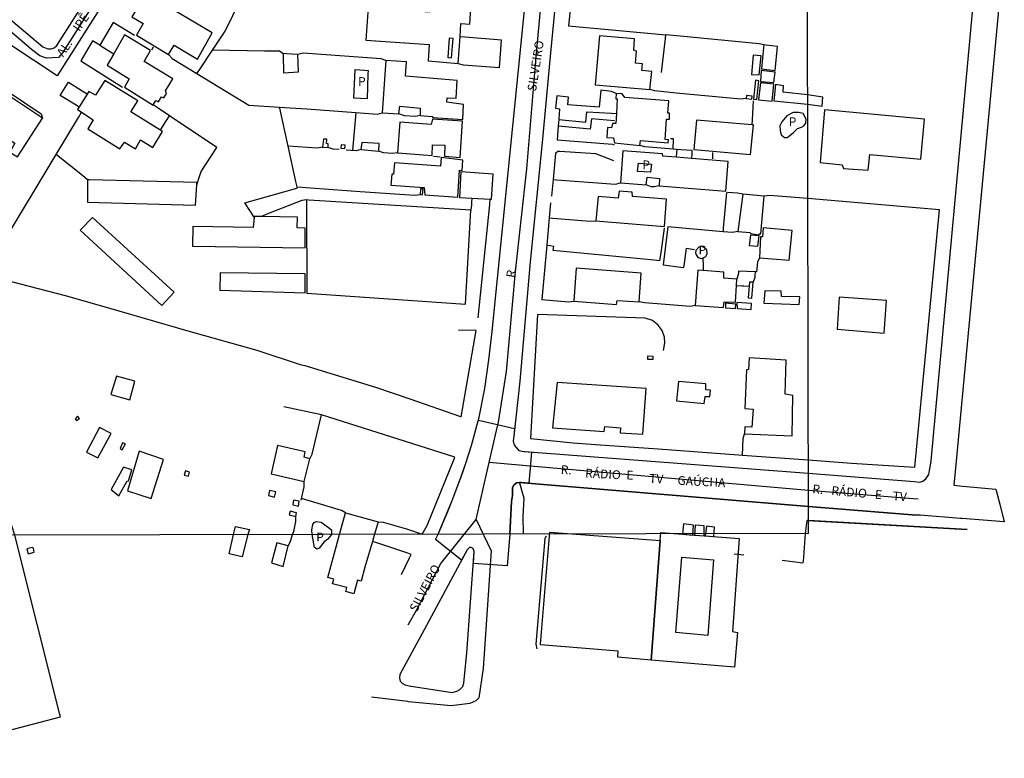
# Model space of a CAD drawing. Units: millimetres. Extents: x 176840 to 177945, y 1671929 to 1673194.
# Drawn here: x 177599 to 177878, y 1671992 to 1672202 of the extents above; entities that cross this region are included whole.
import ezdxf
from ezdxf.enums import TextEntityAlignment as Align

# ---------------------------------------------------------------- set-up
doc = ezdxf.new("R2010")
doc.units = ezdxf.units.MM
for name, color, linetype in [('V-AREA_VERDE', 100, 'Continuous'), ('V-CRUZAMENTO', 1, 'Continuous'), ('V-EDIFICACAO', 7, 'Continuous'), ('V-EDIFICACAO_IDENTIFICADA', 30, 'Continuous'), ('V-EIXO_DE_LOGRADOURO', 6, 'Continuous'), ('V-LOTE', 10, 'Continuous'), ('V-NOME_DOS_LOGRADOUROS', 7, 'Continuous'), ('V-QUADRA', 160, 'Continuous'), ('V-TESTADA', 5, 'Continuous'), ('X-LIMITE_1000', 7, 'Continuous')]:
    doc.layers.add(name, color=color, linetype=linetype)

msp = doc.modelspace()

# ---------------------------------------------------------------- linework, layer by layer
at = {"layer": 'V-AREA_VERDE'}
msp.add_lwpolyline([(177709.91, 1672012.69), (177721.56, 1672010.91), (177722.82, 1672011.23), (177723.72, 1672011.78), (177724.51, 1672012.56), (177724.87, 1672013.5), (177725.67, 1672022.2), (177727.8, 1672051), (177727.46, 1672051.82), (177726.95, 1672052.16), (177726.43, 1672052.15), (177725.83, 1672051.5), (177713.52, 1672028.67), (177706.67, 1672015.97), (177706.54, 1672015.09), (177706.76, 1672014.16), (177707.42, 1672013.43), (177708.15, 1672013.09), (177709.69, 1672012.72), (177709.91, 1672012.69)], close=True, dxfattribs=at)
at = {"layer": 'V-CRUZAMENTO'}
for points in [[(177741.21, 1672070.59), (177740.69, 1672070.63), (177739.82, 1672070.48), (177739.06, 1672069.8), (177738.68, 1672069.2), (177738.67, 1672068.07), (177738.66, 1672066.93), (177738.42, 1672065.23), (177737.88, 1672055.95), (177737.16, 1672046.94), (177727.55, 1672047.59), (177727.8, 1672051), (177727.46, 1672051.82), (177726.95, 1672052.16), (177726.43, 1672052.15), (177725.83, 1672051.5), (177724.21, 1672048.5), (177716.83, 1672054.41), (177717.55, 1672055.91), (177720.27, 1672062.4), (177721.57, 1672065.5), (177724.12, 1672072.33), (177725.41, 1672076.11), (177725.41, 1672076.11), (177727.06, 1672081.09), (177728.64, 1672087.1), (177728.64, 1672087.1), (177728.97, 1672088.34), (177739.27, 1672085.98), (177739.03, 1672083.8), (177739.03, 1672083.8), (177738.88, 1672082.4), (177739.12, 1672081.2), (177740.48, 1672079.65), (177741.87, 1672079.44), (177741.87, 1672079.44), (177742.14, 1672079.4), (177744.08, 1672079.25), (177743.3, 1672070.41)], [(177741.21, 1672070.59), (177741.21, 1672070.59)], [(177738.67, 1672068.07), (177738.67, 1672068.07)]]:
    msp.add_lwpolyline(points, close=True, dxfattribs=at)
at = {"layer": 'V-EDIFICACAO'}
for points in [[(177715.39, 1672209.22), (177714.96, 1672204.35), (177697.63, 1672205.66), (177697.03, 1672196.4), (177714.96, 1672195.09), (177714.72, 1672190.46), (177723.25, 1672189.73), (177723.76, 1672197.3), (177724.02, 1672201.08), (177726.52, 1672200.92), (177727.16, 1672210.38), (177725.72, 1672210.49), (177716.19, 1672211.18), (177715.57, 1672211.23), (177715.5, 1672210.48)], [(177637.29, 1672208.05), (177637.29, 1672208.05), (177637.29, 1672208.05), (177636.67, 1672207.59), (177634.15, 1672209.02), (177630.54, 1672202.99), (177633.7, 1672201.06), (177631.83, 1672197.77), (177640.87, 1672192.25), (177642.51, 1672194.93), (177649.11, 1672190.93), (177653.32, 1672198.4)], [(177625.37, 1672192.5), (177623.49, 1672189.23), (177629.69, 1672185.4), (177628.42, 1672182.99), (177636.53, 1672177.92), (177636.56, 1672177.96), (177637.3, 1672179.2), (177638.07, 1672178.82), (177638.92, 1672180.22), (177639.59, 1672179.93), (177640.36, 1672181.19), (177640.03, 1672181.91), (177642.15, 1672185.37), (177633.99, 1672190.33), (177635.77, 1672193.47), (177628.42, 1672197.85)], [(177720.32, 1672191.44), (177721.38, 1672191.3), (177721.77, 1672196.79), (177720.7, 1672196.95), (177720.32, 1672191.44)], [(177763.36, 1672197.63), (177762.12, 1672183.67), (177777.72, 1672182.35), (177778.23, 1672187.48), (177775.47, 1672187.75), (177775.59, 1672189.65), (177773.65, 1672189.86), (177773.9, 1672193.24), (177773.17, 1672193.52), (177773.38, 1672196.7), (177763.36, 1672197.63)], [(177810.1, 1672195), (177810.03, 1672194.27), (177809.46, 1672188.21), (177813.28, 1672187.78), (177813.97, 1672194.6), (177810.75, 1672194.93), (177810.1, 1672195)], [(177673.45, 1672192.58), (177673.46, 1672192.26), (177673.59, 1672187.1), (177677.83, 1672187.4), (177677.7, 1672192.32), (177674.41, 1672192.52), (177673.45, 1672192.58)], [(177708.25, 1672186.08), (177708.5, 1672190.16), (177702.69, 1672190.58), (177701.67, 1672175.67), (177706.38, 1672175.37), (177706.67, 1672177.63), (177712.44, 1672177.04), (177712.42, 1672174.95), (177715.82, 1672174.7), (177715.99, 1672174.35), (177724.52, 1672173.84), (177724.78, 1672178.09), (177719.98, 1672178.7), (177720.09, 1672180.01), (177722.65, 1672179.84), (177722.99, 1672184.85), (177708.25, 1672186.08)], [(177807.07, 1672192.11), (177806.56, 1672186.64), (177808.78, 1672186.47), (177809.33, 1672191.9), (177807.07, 1672192.11)], [(177697.63, 1672187.71), (177697.6, 1672186.7), (177697.36, 1672179.67), (177693.55, 1672179.84), (177693.97, 1672187.99), (177696.63, 1672187.79), (177697.63, 1672187.71)], [(177809.38, 1672187.69), (177809.11, 1672184.64), (177812.94, 1672184.34), (177813.28, 1672187.31), (177809.38, 1672187.69)], [(177618.27, 1672181.79), (177615.09, 1672176.61), (177615.09, 1672176.61), (177615.09, 1672176.61), (177619.54, 1672173.71), (177618.01, 1672171.13), (177627.1, 1672165.44), (177628.44, 1672167.35), (177631.52, 1672165.47), (177632.97, 1672167.99), (177636.45, 1672165.86), (177639.18, 1672170.43), (177639.18, 1672170.43), (177630.24, 1672175.97), (177630.24, 1672175.97), (177632.2, 1672179.15), (177622.81, 1672184.93), (177620.18, 1672180.68), (177618.27, 1672181.79)], [(177807.76, 1672184.98), (177807.16, 1672179.63), (177808.14, 1672179.45), (177808.66, 1672184.79), (177807.76, 1672184.98)], [(177809.11, 1672184.21), (177808.6, 1672179.42), (177812.43, 1672179.03), (177812.89, 1672183.83), (177809.11, 1672184.21)], [(177822.51, 1672180.81), (177815.62, 1672181.6), (177815.69, 1672183.39), (177813.43, 1672183.72), (177812.9, 1672179.08), (177822.52, 1672178.12), (177826.63, 1672177.62), (177826.85, 1672180.2), (177822.51, 1672180.81)], [(177595.41, 1672180.6), (177588.15, 1672169.43), (177591.2, 1672167.51), (177592.72, 1672169.86), (177597.28, 1672167.09), (177595.84, 1672164.51), (177597.97, 1672163.15), (177605.1, 1672174.17), (177595.41, 1672180.6)], [(177768.22, 1672175.48), (177768.07, 1672172.7), (177767.05, 1672172.65), (177766.85, 1672171.43), (177765.69, 1672171.51), (177765.52, 1672168.67), (177767.35, 1672168.57), (177767.7, 1672167.14), (177774.84, 1672166.42), (177775.08, 1672167.82), (177782.94, 1672167.14), (177782.98, 1672168.02), (177782.05, 1672168.16), (177782.44, 1672173.88), (177783.24, 1672173.93), (177783.32, 1672175.58), (177782.82, 1672175.64), (177783.07, 1672179.07), (177770.59, 1672180.05), (177769.86, 1672181.06), (177768.17, 1672181.16), (177768.07, 1672179.66), (177768.45, 1672179.71)], [(177805.12, 1672180.64), (177805.03, 1672179.75), (177806.69, 1672179.59), (177806.73, 1672180.43), (177805.12, 1672180.64)], [(177827.33, 1672176.55), (177826.09, 1672161.57), (177832.39, 1672160.91), (177832.76, 1672159.89), (177839.75, 1672159.36), (177840.25, 1672163.85), (177854.7, 1672162.55), (177855.75, 1672173.86), (177827.33, 1672176.55)], [(177715.95, 1672173.93), (177715.6, 1672172.4), (177706.64, 1672173.08), (177705.97, 1672164.33), (177715.81, 1672163.61), (177715.9, 1672166.62), (177715.9, 1672166.62), (177719.47, 1672166.49), (177719.31, 1672163.36), (177723.8, 1672163.01), (177724.44, 1672173.33), (177715.95, 1672173.93)], [(177806.74, 1672172.3), (177790.97, 1672173.59), (177790.16, 1672165.23), (177806.31, 1672163.82), (177807.12, 1672172.27)], [(177816.97, 1672168.83), (177818.54, 1672170.1), (177819.69, 1672171.28), (177820.82, 1672171.58), (177821.5, 1672172.02), (177822.03, 1672172.73), (177822.09, 1672173.86), (177821.26, 1672175.54), (177819.96, 1672175.84), (177818.42, 1672175.84), (177816.62, 1672174.83), (177815.2, 1672173.15), (177814.67, 1672172.02), (177814.7, 1672170.66), (177814.99, 1672169.45), (177815.92, 1672168.7), (177816.69, 1672168.68), (177816.97, 1672168.83)], [(177684.93, 1672168.23), (177684.67, 1672165.95), (177686.24, 1672165.81), (177686.33, 1672166.87), (177685.83, 1672167), (177685.94, 1672168.19), (177684.93, 1672168.23)], [(177689.98, 1672166.62), (177689.9, 1672165.61), (177691.04, 1672165.52), (177691.14, 1672166.48), (177689.98, 1672166.62)], [(177695.81, 1672167.27), (177695.59, 1672165.26), (177700.69, 1672164.8), (177700.81, 1672166.96), (177695.81, 1672167.27)], [(177718.42, 1672163), (177718.2, 1672160.55), (177705.12, 1672161.48), (177704.85, 1672158.29), (177704.85, 1672158.29), (177704.35, 1672158.3), (177704.14, 1672155.12), (177713.52, 1672154.51), (177713.77, 1672152.35), (177723.12, 1672151.72), (177723.64, 1672159.4), (177724.39, 1672159.35), (177724.52, 1672162.24), (177718.42, 1672163), (177718.42, 1672163)], [(177789.67, 1672162.68), (177785.14, 1672163.05), (177781.42, 1672163.36), (177781.33, 1672164.07), (177769.99, 1672164.88), (177769.36, 1672155.8), (177776.7, 1672155.2), (177776.96, 1672157.37), (177780.49, 1672157.05), (177780.36, 1672154.94), (177799.27, 1672153.43), (177799.94, 1672161.82)], [(177777.98, 1672158.8), (177774.2, 1672159.04), (177774.5, 1672161.37), (177778.13, 1672161.1), (177777.85, 1672158.96), (177777.98, 1672158.8)], [(177648.94, 1672155.27), (177648.98, 1672155.87), (177618.48, 1672156.66), (177617.89, 1672156.68), (177617.89, 1672156.06), (177617.92, 1672150.31), (177648.6, 1672149.45)], [(177727.11, 1672151.46), (177732.36, 1672151.14), (177732.68, 1672151.12), (177733.2, 1672158.28), (177724.02, 1672158.93), (177723.64, 1672151.67)], [(177712.51, 1672154.09), (177712.42, 1672152.48), (177713.14, 1672152.39), (177713.26, 1672154.09), (177712.51, 1672154.09)], [(177772.8, 1672151.93), (177772.66, 1672153.15), (177768.97, 1672153.45), (177768.72, 1672151.42), (177763.03, 1672151.93), (177762.39, 1672144.95), (177781.84, 1672143.42), (177782.43, 1672151.2), (177772.8, 1672151.93)], [(177804.15, 1672152.57), (177804.15, 1672152.57), (177802.75, 1672141.94), (177806.22, 1672141.72), (177806.32, 1672141.38), (177808.73, 1672141), (177808.77, 1672141.33), (177809.2, 1672141.27), (177810.19, 1672152.02), (177804.15, 1672152.57), (177804.15, 1672152.57)], [(177680.13, 1672150.94), (177680.13, 1672150.15), (177680.26, 1672124.4), (177725.29, 1672121.3), (177726.82, 1672148.05), (177680.77, 1672150.9), (177680.13, 1672150.94)], [(177619.28, 1672145.97), (177615.85, 1672142.32), (177639.04, 1672120.95), (177642.49, 1672124.68), (177619.28, 1672145.97)], [(177667.37, 1672146.2), (177665.26, 1672146.23), (177665.25, 1672146.06), (177665, 1672143.12), (177647.83, 1672143.38), (177647.71, 1672137.78), (177679.74, 1672137.36), (177679.74, 1672142.87), (177677.5, 1672142.96), (177677.57, 1672146.06)], [(177809.89, 1672143), (177809.76, 1672140.41), (177809.11, 1672140.41), (177808.87, 1672134.51), (177817.32, 1672133.83), (177818.13, 1672142.25), (177809.89, 1672143)], [(177806.28, 1672140.92), (177805.93, 1672137.99), (177808.39, 1672137.78), (177808.73, 1672140.7), (177806.28, 1672140.92)], [(177790.9, 1672135.32), (177791.2, 1672134.78), (177791.73, 1672134.44), (177792.41, 1672134.31), (177792.88, 1672134.44), (177793.59, 1672134.84), (177793.89, 1672135.45), (177794, 1672135.72), (177793.87, 1672136.71), (177792.98, 1672137.54), (177792.24, 1672137.67), (177791.64, 1672137.5), (177790.73, 1672136.58), (177790.67, 1672135.89), (177790.9, 1672135.32)], [(177756.73, 1672131.57), (177756.13, 1672122.15), (177768.2, 1672121.25), (177768.42, 1672122.39), (177774.7, 1672121.97), (177775.21, 1672130.12), (177756.73, 1672131.57)], [(177655.62, 1672130.25), (177655.48, 1672125.29), (177679.78, 1672124.48), (177679.74, 1672129.91), (177655.62, 1672130.25)], [(177802.33, 1672126.63), (177802.45, 1672128.41), (177798.7, 1672128.72), (177798.7, 1672130.38), (177792.84, 1672130.85), (177791.32, 1672130.97), (177790.56, 1672120.91), (177798.62, 1672120.35), (177798.79, 1672122.01), (177802.02, 1672121.88)], [(177805.93, 1672126.38), (177805.68, 1672123.08), (177806.69, 1672122.99), (177807.07, 1672127.53), (177806.02, 1672127.57)], [(177815.16, 1672123.5), (177815.06, 1672125.03), (177810.4, 1672125.11), (177810.13, 1672121.55), (177820.16, 1672121.25), (177820.29, 1672123.37), (177815.16, 1672123.5)], [(177831.53, 1672123.33), (177830.9, 1672114.2), (177844.3, 1672113.08), (177844.97, 1672122.31), (177831.53, 1672123.33)], [(177799.21, 1672121.54), (177799.18, 1672120.28), (177802.03, 1672120.06), (177802.15, 1672121.29), (177799.21, 1672121.54)], [(177802.42, 1672121.76), (177802.42, 1672121.76), (177802.54, 1672120.05), (177806.48, 1672119.77), (177806.56, 1672121.5), (177802.42, 1672121.76)], [(177777, 1672106.54), (177777.01, 1672105.69), (177778.69, 1672105.62), (177778.69, 1672106.42), (177777, 1672106.54)], [(177805.89, 1672106), (177805.72, 1672102.7), (177805.21, 1672102.59), (177804.7, 1672091.63), (177807.04, 1672091.49), (177806.7, 1672086.33), (177804.66, 1672086.46), (177804.58, 1672084.46), (177818.13, 1672083.87), (177818.38, 1672095.35), (177816.13, 1672095.75), (177816.47, 1672105.34), (177805.89, 1672106)], [(177626.12, 1672100.84), (177624.55, 1672095.63), (177629.95, 1672094.1), (177631.35, 1672099.45), (177626.12, 1672100.84)], [(177751.33, 1672099.02), (177750.01, 1672086.15), (177764.68, 1672085.1), (177764.91, 1672086.5), (177769.39, 1672086.15), (177769.28, 1672084.75), (177775.72, 1672084.38), (177776.61, 1672097.32), (177751.33, 1672099.02)], [(177785.88, 1672099.36), (177785.25, 1672093.8), (177793.14, 1672093.04), (177793.39, 1672095.03), (177794.79, 1672095.08), (177794.92, 1672096.81), (177793.62, 1672096.95), (177793.65, 1672098.64), (177785.88, 1672099.36)], [(177614.35, 1672088.67), (177614.74, 1672088.19), (177615.6, 1672088.77), (177615.06, 1672089.43), (177614.35, 1672088.67)], [(177617.64, 1672079.22), (177620.86, 1672077.57), (177624.6, 1672084.56), (177621.35, 1672086.24), (177617.64, 1672079.22)], [(177627.88, 1672081.9), (177627.19, 1672080.29), (177627.79, 1672079.87), (177628.68, 1672081.55), (177627.88, 1672081.9)], [(177671.89, 1672081.14), (177670.11, 1672073.03), (177679.49, 1672070.85), (177681.03, 1672077.37), (177679.5, 1672077.78), (177679.74, 1672079.35), (177671.89, 1672081.14)], [(177632.58, 1672079.53), (177632.58, 1672079.53), (177629.28, 1672068.27), (177636.02, 1672066.01), (177639.52, 1672077.12), (177632.58, 1672079.53)], [(177624.6, 1672068.6), (177626.8, 1672066.79), (177629.07, 1672070.86), (177629.57, 1672071.08), (177630.46, 1672074.21), (177628.17, 1672074.99), (177624.6, 1672068.6)], [(177645.34, 1672072.68), (177646.6, 1672072.38), (177646.86, 1672073.57), (177645.74, 1672073.88), (177645.34, 1672072.68)], [(177669.63, 1672068.31), (177669.34, 1672066.86), (177670.99, 1672066.44), (177671.38, 1672067.9), (177669.63, 1672068.31)], [(177676.44, 1672065.6), (177676.23, 1672064.27), (177677.83, 1672063.89), (177678.08, 1672065.33), (177676.44, 1672065.6)], [(177675.46, 1672062.49), (177675.2, 1672061.39), (177677.06, 1672060.96), (177677.32, 1672062.02), (177675.46, 1672062.49)], [(177698.84, 1672053.87), (177696.74, 1672046.49), (177695.62, 1672042.56), (177694.65, 1672042.81), (177693.56, 1672038.97), (177691.35, 1672039.64), (177691.62, 1672040.71), (177687.48, 1672041.8), (177687.85, 1672043.14), (177686.22, 1672043.63), (177689.52, 1672055.85), (177691.2, 1672061.94), (177700.53, 1672059.4), (177699.41, 1672055.87)], [(177687.19, 1672055.84), (177686.23, 1672054.45), (177685.11, 1672053.75), (177683.76, 1672051.96), (177683.12, 1672051.68), (177682.44, 1672052.08), (177681.74, 1672055.83), (177681.62, 1672057.13), (177681.95, 1672058.66), (177682.3, 1672059.24), (177682.88, 1672059.53), (177684.28, 1672059.32), (177686.42, 1672057.85), (177687.19, 1672057.13), (177687.19, 1672055.84)], [(177790.15, 1672058.47), (177790.15, 1672058.47), (177787.28, 1672058.8), (177787.28, 1672058.8), (177786.98, 1672055.88), (177789.87, 1672055.66), (177790.15, 1672058.47)], [(177659.35, 1672055.79), (177659.99, 1672058.12), (177663.89, 1672057.19), (177663.49, 1672055.8), (177661.81, 1672049.47), (177658.16, 1672050.33), (177659.35, 1672055.79)], [(177793.16, 1672058.24), (177793.16, 1672058.24), (177790.59, 1672058.5), (177790.38, 1672055.63), (177793.09, 1672055.43), (177793.16, 1672058.24)], [(177793.78, 1672058.16), (177793.4, 1672055.4), (177795.87, 1672055.22), (177796.11, 1672057.94), (177796.11, 1672057.94), (177793.78, 1672058.16), (177793.78, 1672058.16)], [(177671.66, 1672053.48), (177670.21, 1672047.74), (177673.48, 1672046.74), (177674.94, 1672052.61), (177671.66, 1672053.48)], [(177602.16, 1672052.15), (177600.63, 1672051.74), (177601, 1672050.33), (177602.7, 1672050.77), (177602.53, 1672051.92), (177602.16, 1672052.15)]]:
    msp.add_lwpolyline(points, close=True, dxfattribs=at)
at = {"layer": 'V-EDIFICACAO_IDENTIFICADA'}
for points in [[(177780.63, 1672054.08), (177778.1, 1672020.04), (177768.61, 1672020.92), (177768.71, 1672022.67), (177746.66, 1672024.46), (177746.66, 1672024.67), (177749.32, 1672056.44)], [(177780.63, 1672054.08), (177780.83, 1672056.34), (177803.06, 1672054.68), (177801.16, 1672028.21), (177802.59, 1672027.93), (177801.77, 1672018.08), (177778.1, 1672020.04)], [(177794.2, 1672027.14), (177785.06, 1672027.94), (177786.82, 1672049.41), (177795.81, 1672048.6)]]:
    msp.add_lwpolyline(points, close=True, dxfattribs=at)
at = {"layer": 'V-EIXO_DE_LOGRADOURO'}
for points in [[(177584.92, 1672295.09), (177602.28, 1672284.72), (177619.94, 1672273.47), (177645.22, 1672257.17), (177647.17, 1672255.1), (177647.7, 1672252.56), (177647.05, 1672249.96), (177610.8, 1672192.77), (177609.61, 1672191.41), (177606.25, 1672191.24), (177604.36, 1672191.89), (177602, 1672193.72), (177575.12, 1672216.92)], [(177732.03, 1672076.3), (177734.1, 1672085.37), (177734.65, 1672087.77), (177736.92, 1672102.13), (177739.55, 1672130.55), (177742.78, 1672159.81), (177745.29, 1672190.51), (177750.36, 1672245.58), (177751.16, 1672254.24)], [(177728.32, 1672060.08), (177731.18, 1672072.61), (177732.03, 1672076.3)], [(177853.99, 1672065.89), (177852.54, 1672066), (177822.74, 1672068.33), (177741.57, 1672075.46), (177732.03, 1672076.3)], [(177728.32, 1672060.08), (177732.63, 1672051.19), (177730.36, 1672017.71), (177729.06, 1672009.41), (177728.22, 1672008.57), (177726.54, 1672007.73), (177721.28, 1672007.12), (177709.16, 1672008.26), (177708.89, 1672008.29), (177698.64, 1672009.56)], [(177709.03, 1672030.16), (177711.37, 1672034.32), (177718.31, 1672047.58), (177728.32, 1672060.08)]]:
    msp.add_lwpolyline(points, dxfattribs=at)
at = {"layer": 'V-LOTE'}
for points in [[(177653.42, 1672193.55), (177656.97, 1672198.92), (177661.33, 1672207.94), (177662.91, 1672214.4)], [(177755.77, 1672212.22), (177754.59, 1672200.48), (177782.28, 1672197.85)], [(177631.25, 1672197.69), (177625.16, 1672201.38), (177621.36, 1672194.94)], [(177621.36, 1672194.94), (177619.34, 1672196.16), (177616.03, 1672190.51), (177627.81, 1672183.03)], [(177723.25, 1672189.73), (177724.62, 1672189.36), (177734.94, 1672188.57), (177735.53, 1672196.36), (177725.18, 1672197.19), (177723.76, 1672197.3)], [(177781.05, 1672187.14), (177782.17, 1672196.85), (177782.28, 1672197.85)], [(177810.1, 1672195), (177808.75, 1672195.36), (177786.29, 1672197.47), (177782.28, 1672197.85)], [(177621.36, 1672194.94), (177623.98, 1672193.35), (177625.37, 1672192.5)], [(177636.13, 1672193.57), (177636.64, 1672194.44)], [(177649.01, 1672186.87), (177649.69, 1672187.9), (177653.42, 1672193.55)], [(177673.45, 1672192.58), (177672.41, 1672193.25), (177668.24, 1672193.19), (177653.42, 1672193.55)], [(177640.87, 1672192.25), (177642, 1672191.13), (177649.01, 1672186.87)], [(177702.69, 1672190.58), (177701.36, 1672191.08), (177679.19, 1672192.69), (177677.7, 1672192.32)], [(177649.01, 1672186.87), (177663.76, 1672177.92), (177672.4, 1672177.33)], [(177615.55, 1672177.35), (177614.19, 1672178.18), (177610.13, 1672180.66), (177612.46, 1672184.45), (177616.4, 1672181.95), (177617.82, 1672181.06)], [(177768.17, 1672181.16), (177766.78, 1672181.76), (177763.75, 1672182.17), (177763.3, 1672177.27), (177754.4, 1672177.97), (177754.6, 1672180.18), (177751.25, 1672180.54), (177750.93, 1672176.99), (177752.03, 1672176.88), (177751.81, 1672173.78)], [(177805.03, 1672179.75), (177803.52, 1672179.58), (177785.14, 1672181.3), (177779.13, 1672181.92), (177777.72, 1672182.35)], [(177806.74, 1672172.3), (177806.83, 1672173.72), (177807.13, 1672179.12)], [(177641.19, 1672174.85), (177637.98, 1672177.01), (177636.56, 1672177.96)], [(177672.4, 1672177.33), (177680.2, 1672176.8), (177694.18, 1672175.78)], [(177674.91, 1672166.23), (177672.53, 1672177.06), (177672.4, 1672177.33)], [(177608.99, 1672163.82), (177615.33, 1672174.36), (177616.23, 1672175.86)], [(177638.61, 1672170.79), (177639.49, 1672172.17), (177641.19, 1672174.85)], [(177648.94, 1672155.27), (177649.62, 1672157.27), (177650.22, 1672159), (177654.64, 1672165.82), (177641.19, 1672174.85)], [(177694.18, 1672175.78), (177693.22, 1672164.95)], [(177694.18, 1672175.78), (177700.32, 1672175.33), (177701.67, 1672175.67)], [(177712.42, 1672174.95), (177711.06, 1672174.64), (177707.99, 1672174.84), (177706.38, 1672175.37)], [(177767.68, 1672173.47), (177761.13, 1672173.97), (177760.76, 1672171.02), (177752.68, 1672171.79), (177751.68, 1672171.89)], [(177751.81, 1672173.78), (177751.68, 1672171.89)], [(177751.81, 1672173.78), (177759.48, 1672173.02), (177759.77, 1672176.03), (177766.8, 1672175.57), (177768.22, 1672175.48)], [(177751.68, 1672171.89), (177751.4, 1672168.03), (177767.06, 1672166.79), (177767.53, 1672166.61)], [(177784.3, 1672165.33), (177784.46, 1672168.29), (177783.55, 1672168.29)], [(177677.45, 1672154.62), (177677.12, 1672156.15), (177674.91, 1672166.23)], [(177684.67, 1672165.95), (177683.19, 1672165.69), (177674.91, 1672166.23)], [(177689.44, 1672165.26), (177687.67, 1672165.36), (177686.24, 1672165.81)], [(177695.59, 1672165.26), (177694.29, 1672164.89), (177691.42, 1672165.04)], [(177784.3, 1672165.33), (177776.26, 1672166.01), (177774.84, 1672166.42)], [(177785.36, 1672165.24), (177784.3, 1672165.33)], [(177785.36, 1672165.24), (177785.28, 1672164.47), (177785.14, 1672163.05)], [(177789.67, 1672162.68), (177789.73, 1672164.09), (177789.76, 1672164.99), (177786.52, 1672165.14), (177785.36, 1672165.24)], [(177593.74, 1672138.47), (177608.99, 1672163.82)], [(177617.89, 1672156.68), (177616.48, 1672157.86), (177609.99, 1672163.02), (177608.99, 1672163.82)], [(177705.97, 1672164.33), (177704.55, 1672164.15), (177702.02, 1672164.33), (177700.69, 1672164.8)], [(177718.13, 1672163.11), (177716.23, 1672163.26)], [(177767.44, 1672162.08), (177762.33, 1672164.07), (177752.09, 1672164.71), (177751.53, 1672164.69), (177750.88, 1672164.15), (177750.19, 1672156.7)], [(177795.52, 1672164.38), (177795.52, 1672162.63)], [(177750.19, 1672156.7), (177749.76, 1672152.02)], [(177750.19, 1672156.7), (177751.21, 1672156.63), (177767.91, 1672155.43), (177769.36, 1672155.8)], [(177665.25, 1672146.06), (177664.24, 1672147.61), (177662.65, 1672150.08), (177677.39, 1672154.28), (177677.5, 1672154.37), (177677.45, 1672154.62)], [(177677.45, 1672154.62), (177695.41, 1672153.35), (177710.89, 1672152.31), (177712.42, 1672152.48)], [(177780.36, 1672154.94), (177778.94, 1672154.63), (177778.07, 1672154.68), (177776.7, 1672155.2)], [(177727.11, 1672151.46), (177727.02, 1672150.16), (177726.98, 1672149.53), (177726.82, 1672148.05)], [(177728.88, 1672117.45), (177732.21, 1672149.65), (177732.36, 1672151.14)], [(177799.47, 1672153.05), (177798.58, 1672142.93), (177798.49, 1672141.89)], [(177804.15, 1672152.57), (177802.63, 1672152.89), (177799.76, 1672153.08)], [(177804.04, 1672078.41), (177822.72, 1672077.06), (177835.04, 1672076.07), (177853, 1672074.92), (177860.05, 1672148.08), (177822.57, 1672151.34), (177811.68, 1672152.23), (177810.19, 1672152.02)], [(177680.13, 1672150.94), (177678.77, 1672150.76), (177669.37, 1672147.06), (177667.37, 1672146.2)], [(177749.49, 1672150.07), (177749.11, 1672145.87)], [(177749.11, 1672145.87), (177748.39, 1672138.1)], [(177749.11, 1672145.87), (177750.11, 1672145.78), (177760.73, 1672144.87), (177762.39, 1672144.95)], [(177748.39, 1672138.1), (177749.43, 1672137.94), (177750.36, 1672137.8), (177750.1, 1672136.69), (177777.96, 1672134.04), (177780.53, 1672133.68), (177780.93, 1672135.86), (177781.89, 1672142.87)], [(177798.49, 1672141.89), (177782.85, 1672143.31), (177781.53, 1672132.47), (177787.22, 1672131.74), (177787.43, 1672132.23), (177788.07, 1672137.2), (177790.37, 1672136.88)], [(177802.75, 1672141.94), (177801.22, 1672141.64), (177798.49, 1672141.89)], [(177748.39, 1672138.1), (177746.96, 1672122.62), (177754.57, 1672121.99), (177756.13, 1672122.15)], [(177808.87, 1672134.51), (177808.32, 1672133.21), (177808.04, 1672130.53), (177807.67, 1672130.54)], [(177792.8, 1672134.25), (177792.83, 1672132.26), (177792.84, 1672130.85)], [(177588.61, 1672129.94), (177589.95, 1672129.37), (177601.3, 1672126.45), (177611.54, 1672123.78), (177623.82, 1672120.27), (177646.38, 1672113.73), (177666.01, 1672108.18), (177678.35, 1672104.14), (177679.69, 1672103.83), (177699.74, 1672097.67), (177709.52, 1672094.37), (177723.58, 1672089.42), (177724.06, 1672089.27), (177728.38, 1672113.79), (177723.32, 1672113.9)], [(177807.67, 1672130.54), (177802.94, 1672130.7), (177802.89, 1672129.99), (177802.45, 1672128.41)], [(177807.67, 1672130.54), (177807.58, 1672129.54), (177807.53, 1672128.89), (177807.07, 1672127.53)], [(177802.33, 1672126.63), (177803.8, 1672126.53), (177804.43, 1672126.49), (177805.93, 1672126.38)], [(177790.56, 1672120.91), (177789.21, 1672120.64), (177776.2, 1672121.68), (177774.7, 1672121.97)], [(177781.57, 1672108.16), (177781.99, 1672110.31), (177781.84, 1672111.93), (177781.16, 1672113.79), (177780.06, 1672115.34), (177778.47, 1672116.64), (177776.35, 1672117.34), (177745.81, 1672118.41), (177743.75, 1672083.07), (177755.95, 1672081.86), (177762.24, 1672081.44), (177780.09, 1672080.14), (177802.94, 1672078.49), (177804.04, 1672078.41)], [(177684.43, 1672089.8), (177673.68, 1672092.15)], [(177681.03, 1672077.37), (177681.71, 1672078.69), (177684.43, 1672089.8)], [(177700.53, 1672059.4), (177701.95, 1672059.28), (177708.54, 1672057.47), (177713, 1672055.9), (177714.44, 1672058.39), (177722.17, 1672077.47), (177722.26, 1672077.78), (177684.43, 1672089.8)], [(177804.04, 1672078.41), (177804.19, 1672083.07), (177804.58, 1672084.46)], [(177678.61, 1672065.62), (177679.49, 1672069.33), (177679.49, 1672070.85)], [(177740.62, 1672070.5), (177741.89, 1672066.12), (177741.63, 1672060.9), (177741.69, 1672055.96)], [(177691.2, 1672061.94), (177690.03, 1672062.62), (177678.71, 1672066.03)], [(177610.21, 1672004), (177609.95, 1672005.05), (177597.23, 1672055.66), (177594.73, 1672063.54), (177580.32, 1672059.94), (177578.79, 1672059.99)], [(177674.94, 1672052.61), (177675.61, 1672053.81), (177676.19, 1672055.82), (177676.5, 1672056.68), (177677.1, 1672059.48), (177677.06, 1672060.96)], [(177815.33, 1672048.52), (177821.17, 1672047.78), (177821.34, 1672048.18), (177821.96, 1672056.12), (177822.39, 1672059.84)], [(177867.9, 1672057.26), (177822.75, 1672059.81), (177822.39, 1672059.84)], [(177707.12, 1672044.41), (177709.42, 1672049.16), (177709.9, 1672050.16), (177708.9, 1672050.5), (177700.07, 1672053.45), (177698.84, 1672053.87)], [(177549.22, 1672052.52), (177549.5, 1672051.5), (177558.29, 1672019.01), (177565.35, 1671992.18), (177610.21, 1672004)], [(177801.67, 1672050.36), (177804.45, 1672050.04)]]:
    msp.add_lwpolyline(points, dxfattribs=at)
at = {"layer": 'V-QUADRA'}
for points in [[(177574.6, 1672304.32), (177653.24, 1672254.49), (177650.97, 1672250.32), (177650.73, 1672250.26), (177650.06, 1672250.67), (177609.26, 1672186.26), (177581.97, 1672204.25)], [(177588.04, 1672208.93), (177605.23, 1672194.42), (177606.62, 1672193.87), (177607.55, 1672193.94), (177608.44, 1672194.22), (177609.22, 1672194.83), (177609.22, 1672194.83), (177643.36, 1672248.51), (177644.08, 1672250.86), (177644.15, 1672252.13), (177643.88, 1672253.88), (177643.17, 1672255.32), (177641.68, 1672257.12), (177639.07, 1672258.73), (177639.07, 1672258.73), (177631.41, 1672263.58), (177631.41, 1672263.58), (177574.48, 1672299.61)], [(177717.52, 1672055.85), (177717.55, 1672055.91), (177721.57, 1672065.5), (177724.46, 1672073.25), (177725.41, 1672076.11), (177727.06, 1672081.09), (177728.64, 1672087.1), (177729.19, 1672089.2), (177730.81, 1672097.31), (177731.99, 1672105.51), (177732.91, 1672113.5), (177746.24, 1672246.38)], [(177754.53, 1672244.76), (177749.44, 1672192.77), (177747.14, 1672167.3), (177743.72, 1672133.34), (177740.71, 1672099.38), (177740.71, 1672099.38), (177739.03, 1672083.8), (177739.03, 1672083.8), (177738.88, 1672082.4), (177739.12, 1672081.2), (177740.48, 1672079.65), (177741.87, 1672079.44), (177741.87, 1672079.44), (177742.14, 1672079.4), (177822.73, 1672073.24), (177822.73, 1672073.24), (177852.82, 1672070.87), (177852.82, 1672070.87), (177854.46, 1672070.74), (177855.32, 1672070.95), (177856.12, 1672071.6), (177857.01, 1672072.84), (177857.19, 1672074.02), (177857.19, 1672074.02), (177857.33, 1672074.93), (177857.33, 1672074.93), (177857.61, 1672076.78), (177872.01, 1672233.27)], [(177754.53, 1672244.76), (177749.44, 1672192.77), (177747.14, 1672167.3), (177743.72, 1672133.34), (177740.71, 1672099.38), (177739.03, 1672083.8), (177738.88, 1672082.4), (177739.12, 1672081.2), (177740.48, 1672079.65), (177741.87, 1672079.44), (177742.14, 1672079.4), (177822.73, 1672073.24), (177852.82, 1672070.87), (177854.46, 1672070.74), (177855.32, 1672070.95), (177856.12, 1672071.6), (177857.01, 1672072.84), (177857.19, 1672074.02), (177857.33, 1672074.93), (177857.61, 1672076.78), (177872.01, 1672233.27)], [(177877.8, 1672216.1), (177864.54, 1672074.69), (177864.08, 1672069.83), (177864.08, 1672069.83), (177866.65, 1672069.59), (177866.65, 1672069.59), (177875.98, 1672068.73), (177877.21, 1672064.08), (177877.21, 1672064.08), (177878.43, 1672059.42), (177866.48, 1672060.35), (177866.48, 1672060.35), (177865.97, 1672060.39), (177865.97, 1672060.39), (177854.48, 1672061.28), (177854.48, 1672061.28), (177852.27, 1672061.45), (177852.27, 1672061.45), (177822.74, 1672063.75), (177822.74, 1672063.75), (177740.69, 1672070.63), (177739.82, 1672070.48), (177739.06, 1672069.8), (177738.68, 1672069.2), (177738.67, 1672068.07), (177738.67, 1672068.07), (177738.66, 1672066.93), (177738.42, 1672065.23), (177737.88, 1672055.95), (177737.88, 1672055.95), (177737.88, 1672055.9)], [(177737.88, 1672055.9), (177737.88, 1672055.95), (177738.42, 1672065.23), (177738.66, 1672066.93), (177738.67, 1672068.07), (177738.68, 1672069.2), (177739.06, 1672069.8), (177739.82, 1672070.48), (177740.69, 1672070.63), (177822.74, 1672063.75), (177852.27, 1672061.45), (177854.48, 1672061.28)]]:
    msp.add_lwpolyline(points, dxfattribs=at)
msp.add_lwpolyline([(177709.91, 1672012.69), (177721.56, 1672010.91), (177722.82, 1672011.23), (177723.72, 1672011.78), (177724.51, 1672012.56), (177724.87, 1672013.5), (177725.67, 1672022.2), (177727.8, 1672051), (177727.46, 1672051.82), (177726.95, 1672052.16), (177726.43, 1672052.15), (177725.83, 1672051.5), (177713.52, 1672028.67), (177706.67, 1672015.97), (177706.54, 1672015.09), (177706.76, 1672014.16), (177707.42, 1672013.43), (177708.15, 1672013.09), (177709.69, 1672012.72), (177709.91, 1672012.69)], close=True, dxfattribs=at)
at = {"layer": 'V-TESTADA'}
for points in [[(177595.42, 1672181.69), (177604.72, 1672175.38), (177605.1, 1672174.17)], [(177822.39, 1672059.84), (177867.9, 1672057.26)], [(177748.24, 1672055.36), (177747.88, 1672054.63), (177745.34, 1672024.64), (177745.56, 1672023.3)]]:
    msp.add_lwpolyline(points, dxfattribs=at)
at = {"layer": 'X-LIMITE_1000'}
for p, q in [((177822.77, 1672056.07), (177820.54, 1673164.64)), ((177822.77, 1672056.1), (176858.54, 1672054.07))]:
    msp.add_line(p, q, dxfattribs=at)

# ---------------------------------------------------------------- texts
at = {"layer": 'V-NOME_DOS_LOGRADOUROS'}
for s, height, rotation, p in [('IPÊ', 2.5, 55.6147, (177616.25, 1672198.19)), ('SILVEIRO', 2.5, 81, (177746.11, 1672181.57)), ('AL.', 2.5, 55.6147, (177611.64, 1672190.96)), ('R.', 2.5, 81, (177740.07, 1672128.54)), ('R.', 2.5, 357, (177752.29, 1672072.26)), ('RÁDIO', 2.5, 357, (177759.24, 1672071.26)), ('E', 2.5, 357, (177770.92, 1672070.72)), ('TV', 2.5, 357, (177777.42, 1672069.76)), ('GAÚCHA', 2.5, 357, (177785.47, 1672069.19)), ('R.   RÁDIO   E    TV', 2.4998, 355, (177823.75, 1672066.79)), ('SILVEIRO', 2.5, 62, (177712.13, 1672033.2))]:
    msp.add_text(s, height=height, rotation=rotation, dxfattribs=at).set_placement(p, align=Align.BOTTOM_LEFT)
for p in [(177694.77, 1672182.58), (177817.19, 1672171.14), (177775.58, 1672158.87), (177791.55, 1672134.68), (177682.9, 1672053.06)]:
    msp.add_text('P', height=2.5, dxfattribs=at).set_placement(p, align=Align.BOTTOM_LEFT)

doc.saveas('drawing.dxf')
